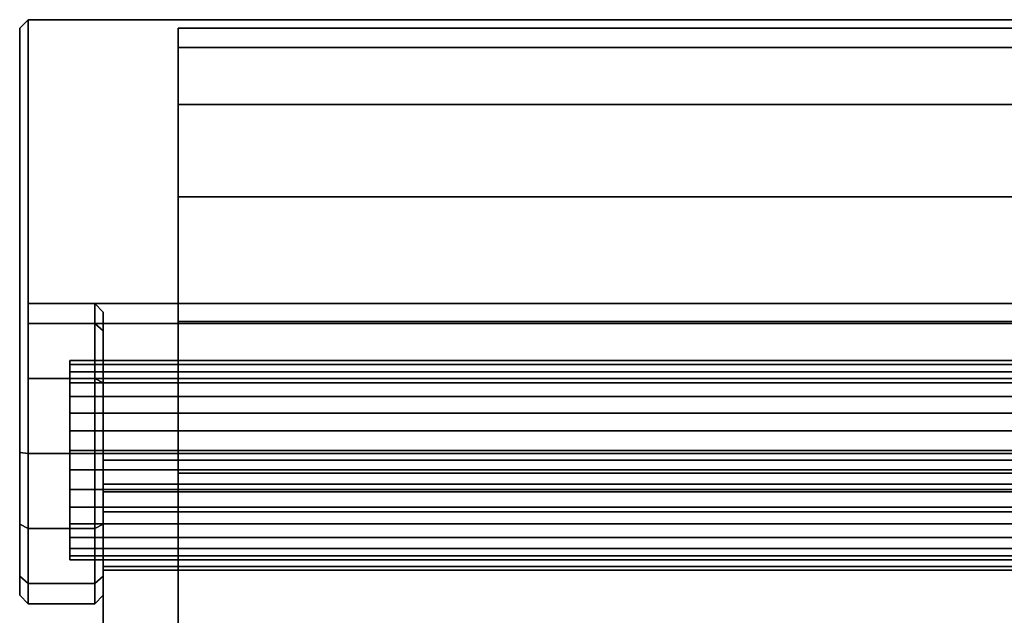
# Model space of a CAD drawing. Extents: x 0 to 0.119, y -0.121 to 0.
# Drawn here: x 0.001 to 0.059, y -0.036 to 0 of the extents above; entities that cross this region are included whole.
import ezdxf

# ---------------------------------------------------------------- set-up
doc = ezdxf.new("R2010")
doc.units = 0
doc.header["$MEASUREMENT"] = 0
for name, color, linetype in [('L0_HALTERUNG_WC_ROLLE_N1382_0', 7, 'Continuous'), ('L11_HALTERUNG_WC_ROLLE_N1382_11', 7, 'Continuous'), ('L12_HALTERUNG_WC_ROLLE_N1382_12', 7, 'Continuous'), ('L13_HALTERUNG_WC_ROLLE_N1382_13', 7, 'Continuous'), ('L15_HALTERUNG_WC_ROLLE_N1382_15', 7, 'Continuous'), ('L17_KLOROLLE_2', 7, 'Continuous'), ('L18_KLOROLLE_3', 7, 'Continuous'), ('L1_HALTERUNG_WC_ROLLE_N1382_1', 7, 'Continuous'), ('L2_HALTERUNG_WC_ROLLE_N1382_2', 7, 'Continuous'), ('L4_HALTERUNG_WC_ROLLE_N1382_4', 7, 'Continuous'), ('L5_HALTERUNG_WC_ROLLE_N1382_5', 7, 'Continuous'), ('L7_HALTERUNG_WC_ROLLE_N1382_7', 7, 'Continuous'), ('L8_HALTERUNG_WC_ROLLE_N1382_8', 7, 'Continuous')]:
    doc.layers.add(name, color=color, linetype=linetype)

msp = doc.modelspace()

# ---------------------------------------------------------------- linework, layer by layer
at = {"layer": 'L0_HALTERUNG_WC_ROLLE_N1382_0', "color": 8, "invisible_edges": 12}
for points in [[(0.1135, -0.032762, 0.196272), (0.1135, -0.0283, 0.19505), (0.0055, -0.0283, 0.19505), (0.1135, -0.032762, 0.196272)], [(0.0055, -0.0283, 0.19505), (0.0055, -0.032762, 0.196272), (0.1135, -0.032762, 0.196272), (0.0055, -0.0283, 0.19505)], [(0.1135, -0.037141, 0.196387), (0.1135, -0.032762, 0.196272), (0.0055, -0.032762, 0.196272), (0.1135, -0.037141, 0.196387)], [(0.0055, -0.032762, 0.196272), (0.0055, -0.037141, 0.196387), (0.1135, -0.037141, 0.196387), (0.0055, -0.032762, 0.196272)]]:
    msp.add_3dface(points, dxfattribs=at)
at = {"layer": 'L11_HALTERUNG_WC_ROLLE_N1382_11', "color": 8, "invisible_edges": 12}
for points in [[(0.005, -0.0305, 0.196629), (0.005, -0.026, 0.197834), (0.001, -0.026, 0.197834), (0.005, -0.0305, 0.196629)], [(0.001, -0.026, 0.197834), (0.001, -0.0305, 0.196629), (0.005, -0.0305, 0.196629), (0.001, -0.026, 0.197834)], [(0.005, -0.026, 0.179834), (0.005, -0.0305, 0.18104), (0.001, -0.0305, 0.18104), (0.005, -0.026, 0.179834)], [(0.001, -0.0305, 0.18104), (0.001, -0.026, 0.179834), (0.005, -0.026, 0.179834), (0.001, -0.0305, 0.18104)], [(0.005, -0.033794, 0.193334), (0.005, -0.0305, 0.196629), (0.001, -0.0305, 0.196629), (0.005, -0.033794, 0.193334)], [(0.001, -0.0305, 0.196629), (0.001, -0.033794, 0.193334), (0.005, -0.033794, 0.193334), (0.001, -0.0305, 0.196629)], [(0.005, -0.0305, 0.18104), (0.005, -0.033794, 0.184334), (0.001, -0.033794, 0.184334), (0.005, -0.0305, 0.18104)], [(0.001, -0.033794, 0.184334), (0.001, -0.0305, 0.18104), (0.005, -0.0305, 0.18104), (0.001, -0.033794, 0.184334)], [(0.005, -0.035, 0.188834), (0.005, -0.033794, 0.193334), (0.001, -0.033794, 0.193334), (0.005, -0.035, 0.188834)], [(0.001, -0.033794, 0.193334), (0.001, -0.035, 0.188834), (0.005, -0.035, 0.188834), (0.001, -0.033794, 0.193334)], [(0.005, -0.033794, 0.184334), (0.005, -0.035, 0.188834), (0.001, -0.035, 0.188834), (0.005, -0.033794, 0.184334)], [(0.001, -0.035, 0.188834), (0.001, -0.033794, 0.184334), (0.005, -0.033794, 0.184334), (0.001, -0.035, 0.188834)]]:
    msp.add_3dface(points, dxfattribs=at)
at = {"layer": 'L12_HALTERUNG_WC_ROLLE_N1382_12', "color": 8, "invisible_edges": 12}
for points in [[(0.1145, -0.018206, 0.184334), (0.1145, -0.017, 0.188834), (0.001, -0.017, 0.188834), (0.1145, -0.018206, 0.184334)], [(0.001, -0.017, 0.188834), (0.001, -0.018206, 0.184334), (0.1145, -0.018206, 0.184334), (0.001, -0.017, 0.188834)], [(0.1145, -0.017, 0.188834), (0.1145, -0.018206, 0.193334), (0.001, -0.018206, 0.193334), (0.1145, -0.017, 0.188834)], [(0.001, -0.018206, 0.193334), (0.001, -0.017, 0.188834), (0.1145, -0.017, 0.188834), (0.001, -0.018206, 0.193334)], [(0.1145, -0.0215, 0.18104), (0.1145, -0.018206, 0.184334), (0.001, -0.018206, 0.184334), (0.1145, -0.0215, 0.18104)], [(0.001, -0.018206, 0.184334), (0.001, -0.0215, 0.18104), (0.1145, -0.0215, 0.18104), (0.001, -0.018206, 0.184334)], [(0.1145, -0.018206, 0.193334), (0.1145, -0.0215, 0.196629), (0.001, -0.0215, 0.196629), (0.1145, -0.018206, 0.193334)], [(0.001, -0.0215, 0.196629), (0.001, -0.018206, 0.193334), (0.1145, -0.018206, 0.193334), (0.001, -0.0215, 0.196629)], [(0.1145, -0.026, 0.179834), (0.1145, -0.0215, 0.18104), (0.001, -0.0215, 0.18104), (0.1145, -0.026, 0.179834)], [(0.001, -0.0215, 0.18104), (0.001, -0.026, 0.179834), (0.1145, -0.026, 0.179834), (0.001, -0.0215, 0.18104)], [(0.1145, -0.0215, 0.196629), (0.1145, -0.026, 0.197834), (0.001, -0.026, 0.197834), (0.1145, -0.0215, 0.196629)], [(0.001, -0.026, 0.197834), (0.001, -0.0215, 0.196629), (0.1145, -0.0215, 0.196629), (0.001, -0.026, 0.197834)]]:
    msp.add_3dface(points, dxfattribs=at)
at = {"layer": 'L13_HALTERUNG_WC_ROLLE_N1382_13', "color": 8}
for points, invisible_edges in [([(0.001, 0, 0.197834), (0.001, 0, 0.179834), (0.0005, -0.0005, 0.180334), (0.001, 0, 0.197834)], 12), ([(0.0005, -0.0005, 0.180334), (0.0005, -0.0005, 0.197334), (0.001, 0, 0.197834), (0.0005, -0.0005, 0.180334)], 12), ([(0.1145, -0.026, 0.197834), (0.1145, 0, 0.197834), (0.001, 0, 0.197834), (0.1145, -0.026, 0.197834)], 12), ([(0.001, 0, 0.197834), (0.001, -0.026, 0.197834), (0.1145, -0.026, 0.197834), (0.001, 0, 0.197834)], 12), ([(0.1145, 0, 0.197834), (0.1145, 0, 0.179834), (0.001, 0, 0.179834), (0.1145, 0, 0.197834)], 12), ([(0.001, 0, 0.179834), (0.001, 0, 0.197834), (0.1145, 0, 0.197834), (0.001, 0, 0.179834)], 12), ([(0.1145, 0, 0.179834), (0.1145, -0.026, 0.179834), (0.001, -0.026, 0.179834), (0.1145, 0, 0.179834)], 12), ([(0.001, -0.026, 0.179834), (0.001, 0, 0.179834), (0.1145, 0, 0.179834), (0.001, -0.026, 0.179834)], 12), ([(0.0005, -0.0005, 0.197334), (0.0005, -0.0005, 0.180334), (0.0005, -0.025934, 0.180334), (0.0005, -0.0005, 0.197334)], 12), ([(0.0005, -0.025934, 0.197334), (0.0005, -0.0005, 0.197334), (0.0005, -0.025934, 0.180334), (0.0005, -0.025934, 0.197334)], 14), ([(0.0005, -0.025934, 0.180334), (0.0005, -0.030241, 0.181489), (0.0005, -0.033346, 0.184593), (0.0005, -0.025934, 0.180334)], 12), ([(0.0005, -0.033346, 0.193076), (0.0005, -0.030241, 0.19618), (0.0005, -0.025934, 0.197334), (0.0005, -0.033346, 0.193076)], 12), ([(0.0005, -0.025934, 0.180334), (0.0005, -0.033346, 0.184593), (0.0005, -0.033346, 0.193076), (0.0005, -0.025934, 0.180334)], 15), ([(0.0005, -0.033346, 0.193076), (0.0005, -0.025934, 0.197334), (0.0005, -0.025934, 0.180334), (0.0005, -0.033346, 0.193076)], 15), ([(0.0005, -0.033346, 0.184593), (0.0005, -0.034482, 0.188834), (0.0005, -0.033346, 0.193076), (0.0005, -0.033346, 0.184593)], 12)]:
    msp.add_3dface(points, dxfattribs=dict(at, invisible_edges=invisible_edges))
at = {"layer": 'L15_HALTERUNG_WC_ROLLE_N1382_15', "color": 8, "invisible_edges": 12}
for points in [[(0.001, 0, 0.179834), (0.001, -0.026, 0.179834), (0.0005, -0.025934, 0.180334), (0.001, 0, 0.179834)], [(0.0005, -0.025934, 0.180334), (0.0005, -0.0005, 0.180334), (0.001, 0, 0.179834), (0.0005, -0.025934, 0.180334)], [(0.001, -0.026, 0.197834), (0.001, 0, 0.197834), (0.0005, -0.0005, 0.197334), (0.001, -0.026, 0.197834)], [(0.0005, -0.0005, 0.197334), (0.0005, -0.025934, 0.197334), (0.001, -0.026, 0.197834), (0.0005, -0.0005, 0.197334)], [(0.0005, -0.030241, 0.181489), (0.0005, -0.025934, 0.180334), (0.001, -0.026, 0.179834), (0.0005, -0.030241, 0.181489)], [(0.001, -0.0305, 0.196629), (0.001, -0.026, 0.197834), (0.0005, -0.025934, 0.197334), (0.001, -0.0305, 0.196629)], [(0.0005, -0.025934, 0.197334), (0.0005, -0.030241, 0.19618), (0.001, -0.0305, 0.196629), (0.0005, -0.025934, 0.197334)], [(0.001, -0.026, 0.179834), (0.001, -0.0305, 0.18104), (0.0005, -0.030241, 0.181489), (0.001, -0.026, 0.179834)], [(0.0005, -0.033346, 0.184593), (0.0005, -0.030241, 0.181489), (0.001, -0.0305, 0.18104), (0.0005, -0.033346, 0.184593)], [(0.001, -0.033794, 0.193334), (0.001, -0.0305, 0.196629), (0.0005, -0.030241, 0.19618), (0.001, -0.033794, 0.193334)], [(0.0005, -0.030241, 0.19618), (0.0005, -0.033346, 0.193076), (0.001, -0.033794, 0.193334), (0.0005, -0.030241, 0.19618)], [(0.001, -0.0305, 0.18104), (0.001, -0.033794, 0.184334), (0.0005, -0.033346, 0.184593), (0.001, -0.0305, 0.18104)], [(0.0005, -0.034482, 0.188834), (0.0005, -0.033346, 0.184593), (0.001, -0.033794, 0.184334), (0.0005, -0.034482, 0.188834)], [(0.001, -0.035, 0.188834), (0.001, -0.033794, 0.193334), (0.0005, -0.033346, 0.193076), (0.001, -0.035, 0.188834)], [(0.0005, -0.033346, 0.193076), (0.0005, -0.034482, 0.188834), (0.001, -0.035, 0.188834), (0.0005, -0.033346, 0.193076)], [(0.001, -0.033794, 0.184334), (0.001, -0.035, 0.188834), (0.0005, -0.034482, 0.188834), (0.001, -0.033794, 0.184334)]]:
    msp.add_3dface(points, dxfattribs=at)
at = {"layer": 'L17_KLOROLLE_2', "color": 8}
for points, invisible_edges in [([(0.01, -0.001665, 0.131705), (0.01, -0.000512, 0.12), (0.01, -0.001665, 0.108295), (0.01, -0.001665, 0.131705)], 12), ([(0.01, -0.010624, 0.153334), (0.01, -0.005079, 0.142961), (0.01, -0.001665, 0.131705), (0.01, -0.010624, 0.153334)], 12), ([(0.01, -0.001665, 0.108295), (0.01, -0.005079, 0.097039), (0.01, -0.010624, 0.086666), (0.01, -0.001665, 0.108295)], 12), ([(0.01, -0.027178, 0.169888), (0.01, -0.010624, 0.153334), (0.01, -0.001665, 0.131705), (0.01, -0.027178, 0.169888)], 15), ([(0.01, -0.001665, 0.131705), (0.01, -0.001665, 0.108295), (0.01, -0.010624, 0.086666), (0.01, -0.001665, 0.131705)], 15), ([(0.01, -0.027178, 0.169888), (0.01, -0.001665, 0.131705), (0.01, -0.010624, 0.086666), (0.01, -0.027178, 0.169888)], 15), ([(0.01, -0.027178, 0.169888), (0.01, -0.018085, 0.162426), (0.01, -0.010624, 0.153334), (0.01, -0.027178, 0.169888)], 12), ([(0.01, -0.010624, 0.086666), (0.01, -0.018085, 0.077574), (0.01, -0.027178, 0.070112), (0.01, -0.010624, 0.086666)], 12), ([(0.01, -0.010624, 0.086666), (0.01, -0.027178, 0.070112), (0.01, -0.048806, 0.061153), (0.01, -0.010624, 0.086666)], 15), ([(0.01, -0.010624, 0.086666), (0.01, -0.048806, 0.061153), (0.01, -0.093846, 0.070112), (0.01, -0.010624, 0.086666)], 15), ([(0.01, -0.010624, 0.086666), (0.01, -0.093846, 0.070112), (0.01, -0.066335, 0.098267), (0.01, -0.010624, 0.086666)], 15), ([(0.01, -0.010624, 0.086666), (0.01, -0.066335, 0.098267), (0.01, -0.060512, 0.0975), (0.01, -0.010624, 0.086666)], 13), ([(0.01, -0.010624, 0.086666), (0.01, -0.060512, 0.0975), (0.01, -0.054688, 0.098267), (0.01, -0.010624, 0.086666)], 13), ([(0.01, -0.010624, 0.086666), (0.01, -0.054688, 0.098267), (0.01, -0.049262, 0.100514), (0.01, -0.010624, 0.086666)], 13), ([(0.01, -0.010624, 0.086666), (0.01, -0.049262, 0.100514), (0.01, -0.044602, 0.10409), (0.01, -0.010624, 0.086666)], 13), ([(0.01, -0.038778, 0.114177), (0.01, -0.027178, 0.169888), (0.01, -0.010624, 0.086666), (0.01, -0.038778, 0.114177)], 15), ([(0.01, -0.010624, 0.086666), (0.01, -0.044602, 0.10409), (0.01, -0.041026, 0.10875), (0.01, -0.010624, 0.086666)], 13), ([(0.01, -0.041026, 0.10875), (0.01, -0.038778, 0.114177), (0.01, -0.010624, 0.086666), (0.01, -0.041026, 0.10875)], 14), ([(0.01, -0.048806, 0.178847), (0.01, -0.037551, 0.175433), (0.01, -0.027178, 0.169888), (0.01, -0.048806, 0.178847)], 12), ([(0.01, -0.027178, 0.070112), (0.01, -0.037551, 0.064567), (0.01, -0.048806, 0.061153), (0.01, -0.027178, 0.070112)], 12), ([(0.01, -0.072217, 0.178847), (0.01, -0.048806, 0.178847), (0.01, -0.027178, 0.169888), (0.01, -0.072217, 0.178847)], 15), ([(0.01, -0.1104, 0.153334), (0.01, -0.072217, 0.178847), (0.01, -0.027178, 0.169888), (0.01, -0.1104, 0.153334)], 15), ([(0.01, -0.054688, 0.141733), (0.01, -0.1104, 0.153334), (0.01, -0.027178, 0.169888), (0.01, -0.054688, 0.141733)], 15), ([(0.01, -0.049262, 0.139486), (0.01, -0.054688, 0.141733), (0.01, -0.027178, 0.169888), (0.01, -0.049262, 0.139486)], 14), ([(0.01, -0.044602, 0.13591), (0.01, -0.049262, 0.139486), (0.01, -0.027178, 0.169888), (0.01, -0.044602, 0.13591)], 14), ([(0.01, -0.041026, 0.13125), (0.01, -0.044602, 0.13591), (0.01, -0.027178, 0.169888), (0.01, -0.041026, 0.13125)], 14), ([(0.01, -0.038778, 0.125823), (0.01, -0.041026, 0.13125), (0.01, -0.027178, 0.169888), (0.01, -0.038778, 0.125823)], 14), ([(0.01, -0.038012, 0.12), (0.01, -0.038778, 0.125823), (0.01, -0.027178, 0.169888), (0.01, -0.038012, 0.12)], 14), ([(0.01, -0.038778, 0.114177), (0.01, -0.038012, 0.12), (0.01, -0.027178, 0.169888), (0.01, -0.038778, 0.114177)], 14)]:
    msp.add_3dface(points, dxfattribs=dict(at, invisible_edges=invisible_edges))
at = {"layer": 'L18_KLOROLLE_3', "color": 8, "invisible_edges": 12}
for points in [[(0.01, -0.000512, 0.12), (0.01, -0.001665, 0.131705), (0.106, -0.001665, 0.131705), (0.01, -0.000512, 0.12)], [(0.106, -0.001665, 0.131705), (0.106, -0.000512, 0.12), (0.01, -0.000512, 0.12), (0.106, -0.001665, 0.131705)], [(0.01, -0.001665, 0.108295), (0.01, -0.000512, 0.12), (0.106, -0.000512, 0.12), (0.01, -0.001665, 0.108295)], [(0.106, -0.000512, 0.12), (0.106, -0.001665, 0.108295), (0.01, -0.001665, 0.108295), (0.106, -0.000512, 0.12)], [(0.01, -0.001665, 0.131705), (0.01, -0.005079, 0.142961), (0.106, -0.005079, 0.142961), (0.01, -0.001665, 0.131705)], [(0.106, -0.005079, 0.142961), (0.106, -0.001665, 0.131705), (0.01, -0.001665, 0.131705), (0.106, -0.005079, 0.142961)], [(0.01, -0.005079, 0.097039), (0.01, -0.001665, 0.108295), (0.106, -0.001665, 0.108295), (0.01, -0.005079, 0.097039)], [(0.106, -0.001665, 0.108295), (0.106, -0.005079, 0.097039), (0.01, -0.005079, 0.097039), (0.106, -0.001665, 0.108295)], [(0.01, -0.005079, 0.142961), (0.01, -0.010624, 0.153334), (0.106, -0.010624, 0.153334), (0.01, -0.005079, 0.142961)], [(0.106, -0.010624, 0.153334), (0.106, -0.005079, 0.142961), (0.01, -0.005079, 0.142961), (0.106, -0.010624, 0.153334)], [(0.01, -0.010624, 0.086666), (0.01, -0.005079, 0.097039), (0.106, -0.005079, 0.097039), (0.01, -0.010624, 0.086666)], [(0.106, -0.005079, 0.097039), (0.106, -0.010624, 0.086666), (0.01, -0.010624, 0.086666), (0.106, -0.005079, 0.097039)], [(0.01, -0.010624, 0.153334), (0.01, -0.018085, 0.162426), (0.106, -0.018085, 0.162426), (0.01, -0.010624, 0.153334)], [(0.106, -0.018085, 0.162426), (0.106, -0.010624, 0.153334), (0.01, -0.010624, 0.153334), (0.106, -0.018085, 0.162426)], [(0.01, -0.018085, 0.077574), (0.01, -0.010624, 0.086666), (0.106, -0.010624, 0.086666), (0.01, -0.018085, 0.077574)], [(0.106, -0.010624, 0.086666), (0.106, -0.018085, 0.077574), (0.01, -0.018085, 0.077574), (0.106, -0.010624, 0.086666)], [(0.01, -0.018085, 0.162426), (0.01, -0.027178, 0.169888), (0.106, -0.027178, 0.169888), (0.01, -0.018085, 0.162426)], [(0.106, -0.027178, 0.169888), (0.106, -0.018085, 0.162426), (0.01, -0.018085, 0.162426), (0.106, -0.027178, 0.169888)], [(0.01, -0.027178, 0.070112), (0.01, -0.018085, 0.077574), (0.106, -0.018085, 0.077574), (0.01, -0.027178, 0.070112)], [(0.106, -0.018085, 0.077574), (0.106, -0.027178, 0.070112), (0.01, -0.027178, 0.070112), (0.106, -0.018085, 0.077574)], [(0.01, -0.027178, 0.169888), (0.01, -0.037551, 0.175433), (0.106, -0.037551, 0.175433), (0.01, -0.027178, 0.169888)], [(0.106, -0.037551, 0.175433), (0.106, -0.027178, 0.169888), (0.01, -0.027178, 0.169888), (0.106, -0.037551, 0.175433)], [(0.01, -0.037551, 0.064567), (0.01, -0.027178, 0.070112), (0.106, -0.027178, 0.070112), (0.01, -0.037551, 0.064567)], [(0.106, -0.027178, 0.070112), (0.106, -0.037551, 0.064567), (0.01, -0.037551, 0.064567), (0.106, -0.027178, 0.070112)]]:
    msp.add_3dface(points, dxfattribs=at)
at = {"layer": 'L1_HALTERUNG_WC_ROLLE_N1382_1', "color": 8}
for points, invisible_edges in [([(0.0055, -0.0264, 0.188834), (0.0055, -0.027834, 0.188396), (0.0055, -0.029493, 0.193822), (0.0055, -0.0264, 0.188834)], 12), ([(0.0055, -0.0283, 0.19505), (0.0055, -0.0264, 0.188834), (0.0055, -0.029493, 0.193822), (0.0055, -0.0283, 0.19505)], 14), ([(0.1135, -0.0283, 0.19505), (0.1135, -0.0264, 0.188834), (0.0055, -0.0264, 0.188834), (0.1135, -0.0283, 0.19505)], 12), ([(0.0055, -0.0264, 0.188834), (0.0055, -0.0283, 0.19505), (0.1135, -0.0283, 0.19505), (0.0055, -0.0264, 0.188834)], 12), ([(0.1135, -0.0264, 0.188834), (0.1135, -0.027834, 0.188396), (0.0055, -0.027834, 0.188396), (0.1135, -0.0264, 0.188834)], 12), ([(0.0055, -0.027834, 0.188396), (0.0055, -0.0264, 0.188834), (0.1135, -0.0264, 0.188834), (0.0055, -0.027834, 0.188396)], 12), ([(0.1135, -0.027834, 0.188396), (0.1135, -0.029493, 0.193822), (0.0055, -0.029493, 0.193822), (0.1135, -0.027834, 0.188396)], 12), ([(0.0055, -0.029493, 0.193822), (0.0055, -0.027834, 0.188396), (0.1135, -0.027834, 0.188396), (0.0055, -0.029493, 0.193822)], 12), ([(0.0055, -0.032762, 0.196272), (0.0055, -0.0283, 0.19505), (0.0055, -0.029493, 0.193822), (0.0055, -0.032762, 0.196272)], 14), ([(0.0055, -0.032762, 0.196272), (0.0055, -0.029493, 0.193822), (0.0055, -0.032983, 0.194777), (0.0055, -0.032762, 0.196272)], 13), ([(0.0055, -0.045755, 0.194755), (0.0055, -0.037141, 0.196387), (0.0055, -0.032762, 0.196272), (0.0055, -0.045755, 0.194755)], 12), ([(0.0055, -0.068139, 0.190014), (0.0055, -0.045755, 0.194755), (0.0055, -0.032762, 0.196272), (0.0055, -0.068139, 0.190014)], 15), ([(0.0055, -0.032762, 0.196272), (0.0055, -0.032983, 0.194777), (0.0055, -0.03702, 0.194883), (0.0055, -0.032762, 0.196272)], 13), ([(0.0055, -0.068139, 0.190014), (0.0055, -0.032762, 0.196272), (0.0055, -0.03702, 0.194883), (0.0055, -0.068139, 0.190014)], 15)]:
    msp.add_3dface(points, dxfattribs=dict(at, invisible_edges=invisible_edges))
at = {"layer": 'L2_HALTERUNG_WC_ROLLE_N1382_2', "color": 8, "invisible_edges": 12}
for points in [[(0.1135, -0.029493, 0.193822), (0.1135, -0.032983, 0.194777), (0.0055, -0.032983, 0.194777), (0.1135, -0.029493, 0.193822)], [(0.0055, -0.032983, 0.194777), (0.0055, -0.029493, 0.193822), (0.1135, -0.029493, 0.193822), (0.0055, -0.032983, 0.194777)], [(0.1135, -0.032983, 0.194777), (0.1135, -0.03702, 0.194883), (0.0055, -0.03702, 0.194883), (0.1135, -0.032983, 0.194777)], [(0.0055, -0.03702, 0.194883), (0.0055, -0.032983, 0.194777), (0.1135, -0.032983, 0.194777), (0.0055, -0.03702, 0.194883)]]:
    msp.add_3dface(points, dxfattribs=at)
at = {"layer": 'L4_HALTERUNG_WC_ROLLE_N1382_4', "color": 8}
for points, invisible_edges in [([(0.0035, -0.020662, 0.190589), (0.0035, -0.020428, 0.188259), (0.0035, -0.021102, 0.186018), (0.0035, -0.020662, 0.190589)], 12), ([(0.0035, -0.023583, 0.194132), (0.0035, -0.02177, 0.192651), (0.0035, -0.020662, 0.190589), (0.0035, -0.023583, 0.194132)], 12), ([(0.0035, -0.028154, 0.194572), (0.0035, -0.023583, 0.194132), (0.0035, -0.020662, 0.190589), (0.0035, -0.028154, 0.194572)], 15), ([(0.0035, -0.020662, 0.190589), (0.0035, -0.021102, 0.186018), (0.0035, -0.024646, 0.183097), (0.0035, -0.020662, 0.190589)], 15), ([(0.0035, -0.028154, 0.194572), (0.0035, -0.020662, 0.190589), (0.0035, -0.024646, 0.183097), (0.0035, -0.028154, 0.194572)], 15), ([(0.0035, -0.021102, 0.186018), (0.0035, -0.022584, 0.184205), (0.0035, -0.024646, 0.183097), (0.0035, -0.021102, 0.186018)], 12), ([(0.0035, -0.028154, 0.194572), (0.0035, -0.025825, 0.194807), (0.0035, -0.023583, 0.194132), (0.0035, -0.028154, 0.194572)], 12), ([(0.0035, -0.024646, 0.183097), (0.0035, -0.026975, 0.182862), (0.0035, -0.029217, 0.183537), (0.0035, -0.024646, 0.183097)], 12), ([(0.0035, -0.024646, 0.183097), (0.0035, -0.029217, 0.183537), (0.0035, -0.032138, 0.18708), (0.0035, -0.024646, 0.183097)], 15), ([(0.0035, -0.024646, 0.183097), (0.0035, -0.032138, 0.18708), (0.0035, -0.028154, 0.194572), (0.0035, -0.024646, 0.183097)], 15), ([(0.0035, -0.031698, 0.191651), (0.0035, -0.030216, 0.193464), (0.0035, -0.028154, 0.194572), (0.0035, -0.031698, 0.191651)], 12), ([(0.0035, -0.032138, 0.18708), (0.0035, -0.031698, 0.191651), (0.0035, -0.028154, 0.194572), (0.0035, -0.032138, 0.18708)], 15), ([(0.0035, -0.029217, 0.183537), (0.0035, -0.03103, 0.185018), (0.0035, -0.032138, 0.18708), (0.0035, -0.029217, 0.183537)], 12), ([(0.0035, -0.032138, 0.18708), (0.0035, -0.032372, 0.18941), (0.0035, -0.031698, 0.191651), (0.0035, -0.032138, 0.18708)], 12)]:
    msp.add_3dface(points, dxfattribs=dict(at, invisible_edges=invisible_edges))
at = {"layer": 'L5_HALTERUNG_WC_ROLLE_N1382_5', "color": 8, "invisible_edges": 12}
for points in [[(0.1145, -0.020428, 0.188259), (0.1145, -0.021102, 0.186018), (0.0035, -0.021102, 0.186018), (0.1145, -0.020428, 0.188259)], [(0.0035, -0.021102, 0.186018), (0.0035, -0.020428, 0.188259), (0.1145, -0.020428, 0.188259), (0.0035, -0.021102, 0.186018)], [(0.1145, -0.020662, 0.190589), (0.1145, -0.020428, 0.188259), (0.0035, -0.020428, 0.188259), (0.1145, -0.020662, 0.190589)], [(0.0035, -0.020428, 0.188259), (0.0035, -0.020662, 0.190589), (0.1145, -0.020662, 0.190589), (0.0035, -0.020428, 0.188259)], [(0.1145, -0.02177, 0.192651), (0.1145, -0.020662, 0.190589), (0.0035, -0.020662, 0.190589), (0.1145, -0.02177, 0.192651)], [(0.0035, -0.020662, 0.190589), (0.0035, -0.02177, 0.192651), (0.1145, -0.02177, 0.192651), (0.0035, -0.020662, 0.190589)], [(0.1145, -0.021102, 0.186018), (0.1145, -0.022584, 0.184205), (0.0035, -0.022584, 0.184205), (0.1145, -0.021102, 0.186018)], [(0.0035, -0.022584, 0.184205), (0.0035, -0.021102, 0.186018), (0.1145, -0.021102, 0.186018), (0.0035, -0.022584, 0.184205)], [(0.1145, -0.023583, 0.194132), (0.1145, -0.02177, 0.192651), (0.0035, -0.02177, 0.192651), (0.1145, -0.023583, 0.194132)], [(0.0035, -0.02177, 0.192651), (0.0035, -0.023583, 0.194132), (0.1145, -0.023583, 0.194132), (0.0035, -0.02177, 0.192651)], [(0.1145, -0.022584, 0.184205), (0.1145, -0.024646, 0.183097), (0.0035, -0.024646, 0.183097), (0.1145, -0.022584, 0.184205)], [(0.0035, -0.024646, 0.183097), (0.0035, -0.022584, 0.184205), (0.1145, -0.022584, 0.184205), (0.0035, -0.024646, 0.183097)], [(0.1145, -0.025825, 0.194807), (0.1145, -0.023583, 0.194132), (0.0035, -0.023583, 0.194132), (0.1145, -0.025825, 0.194807)], [(0.0035, -0.023583, 0.194132), (0.0035, -0.025825, 0.194807), (0.1145, -0.025825, 0.194807), (0.0035, -0.023583, 0.194132)], [(0.1145, -0.024646, 0.183097), (0.1145, -0.026975, 0.182862), (0.0035, -0.026975, 0.182862), (0.1145, -0.024646, 0.183097)], [(0.0035, -0.026975, 0.182862), (0.0035, -0.024646, 0.183097), (0.1145, -0.024646, 0.183097), (0.0035, -0.026975, 0.182862)], [(0.1145, -0.028154, 0.194572), (0.1145, -0.025825, 0.194807), (0.0035, -0.025825, 0.194807), (0.1145, -0.028154, 0.194572)], [(0.0035, -0.025825, 0.194807), (0.0035, -0.028154, 0.194572), (0.1145, -0.028154, 0.194572), (0.0035, -0.025825, 0.194807)], [(0.1145, -0.026975, 0.182862), (0.1145, -0.029217, 0.183537), (0.0035, -0.029217, 0.183537), (0.1145, -0.026975, 0.182862)], [(0.0035, -0.029217, 0.183537), (0.0035, -0.026975, 0.182862), (0.1145, -0.026975, 0.182862), (0.0035, -0.029217, 0.183537)], [(0.1145, -0.030216, 0.193464), (0.1145, -0.028154, 0.194572), (0.0035, -0.028154, 0.194572), (0.1145, -0.030216, 0.193464)], [(0.0035, -0.028154, 0.194572), (0.0035, -0.030216, 0.193464), (0.1145, -0.030216, 0.193464), (0.0035, -0.028154, 0.194572)], [(0.1145, -0.029217, 0.183537), (0.1145, -0.03103, 0.185018), (0.0035, -0.03103, 0.185018), (0.1145, -0.029217, 0.183537)], [(0.0035, -0.03103, 0.185018), (0.0035, -0.029217, 0.183537), (0.1145, -0.029217, 0.183537), (0.0035, -0.03103, 0.185018)], [(0.1145, -0.031698, 0.191651), (0.1145, -0.030216, 0.193464), (0.0035, -0.030216, 0.193464), (0.1145, -0.031698, 0.191651)], [(0.0035, -0.030216, 0.193464), (0.0035, -0.031698, 0.191651), (0.1145, -0.031698, 0.191651), (0.0035, -0.030216, 0.193464)], [(0.1145, -0.03103, 0.185018), (0.1145, -0.032138, 0.18708), (0.0035, -0.032138, 0.18708), (0.1145, -0.03103, 0.185018)], [(0.0035, -0.032138, 0.18708), (0.0035, -0.03103, 0.185018), (0.1145, -0.03103, 0.185018), (0.0035, -0.032138, 0.18708)], [(0.1145, -0.032372, 0.18941), (0.1145, -0.031698, 0.191651), (0.0035, -0.031698, 0.191651), (0.1145, -0.032372, 0.18941)], [(0.0035, -0.031698, 0.191651), (0.0035, -0.032372, 0.18941), (0.1145, -0.032372, 0.18941), (0.0035, -0.031698, 0.191651)], [(0.1145, -0.032138, 0.18708), (0.1145, -0.032372, 0.18941), (0.0035, -0.032372, 0.18941), (0.1145, -0.032138, 0.18708)], [(0.0035, -0.032372, 0.18941), (0.0035, -0.032138, 0.18708), (0.1145, -0.032138, 0.18708), (0.0035, -0.032372, 0.18941)]]:
    msp.add_3dface(points, dxfattribs=at)
at = {"layer": 'L7_HALTERUNG_WC_ROLLE_N1382_7', "color": 8}
for points, invisible_edges in [([(0.0055, -0.018654, 0.184593), (0.0055, -0.017518, 0.188834), (0.0055, -0.018654, 0.193076), (0.0055, -0.018654, 0.184593)], 12), ([(0.0055, -0.026, 0.180352), (0.0055, -0.021759, 0.181489), (0.0055, -0.018654, 0.184593), (0.0055, -0.026, 0.180352)], 12), ([(0.0055, -0.018654, 0.193076), (0.0055, -0.021759, 0.19618), (0.0055, -0.026, 0.197317), (0.0055, -0.018654, 0.193076)], 12), ([(0.0055, -0.033346, 0.184593), (0.0055, -0.026, 0.180352), (0.0055, -0.018654, 0.184593), (0.0055, -0.033346, 0.184593)], 15), ([(0.0055, -0.018654, 0.184593), (0.0055, -0.018654, 0.193076), (0.0055, -0.026, 0.197317), (0.0055, -0.018654, 0.184593)], 15), ([(0.0055, -0.026, 0.197317), (0.0055, -0.033346, 0.184593), (0.0055, -0.018654, 0.184593), (0.0055, -0.026, 0.197317)], 15), ([(0.0055, -0.026, 0.197317), (0.0055, -0.030241, 0.19618), (0.0055, -0.033346, 0.193076), (0.0055, -0.026, 0.197317)], 12), ([(0.0055, -0.033346, 0.184593), (0.0055, -0.030241, 0.181489), (0.0055, -0.026, 0.180352), (0.0055, -0.033346, 0.184593)], 12), ([(0.0055, -0.026, 0.197317), (0.0055, -0.033346, 0.193076), (0.0055, -0.033346, 0.184593), (0.0055, -0.026, 0.197317)], 15), ([(0.0055, -0.033346, 0.193076), (0.0055, -0.034482, 0.188834), (0.0055, -0.033346, 0.184593), (0.0055, -0.033346, 0.193076)], 12)]:
    msp.add_3dface(points, dxfattribs=dict(at, invisible_edges=invisible_edges))
at = {"layer": 'L8_HALTERUNG_WC_ROLLE_N1382_8', "color": 8, "invisible_edges": 12}
for points in [[(0.005, -0.018206, 0.184334), (0.005, -0.017, 0.188834), (0.0055, -0.017518, 0.188834), (0.005, -0.018206, 0.184334)], [(0.005, -0.017, 0.188834), (0.005, -0.018206, 0.193334), (0.0055, -0.018654, 0.193076), (0.005, -0.017, 0.188834)], [(0.0055, -0.018654, 0.193076), (0.0055, -0.017518, 0.188834), (0.005, -0.017, 0.188834), (0.0055, -0.018654, 0.193076)], [(0.0055, -0.017518, 0.188834), (0.0055, -0.018654, 0.184593), (0.005, -0.018206, 0.184334), (0.0055, -0.017518, 0.188834)], [(0.005, -0.0215, 0.18104), (0.005, -0.018206, 0.184334), (0.0055, -0.018654, 0.184593), (0.005, -0.0215, 0.18104)], [(0.005, -0.018206, 0.193334), (0.005, -0.0215, 0.196629), (0.0055, -0.021759, 0.19618), (0.005, -0.018206, 0.193334)], [(0.0055, -0.021759, 0.19618), (0.0055, -0.018654, 0.193076), (0.005, -0.018206, 0.193334), (0.0055, -0.021759, 0.19618)], [(0.0055, -0.018654, 0.184593), (0.0055, -0.021759, 0.181489), (0.005, -0.0215, 0.18104), (0.0055, -0.018654, 0.184593)], [(0.005, -0.026, 0.179834), (0.005, -0.0215, 0.18104), (0.0055, -0.021759, 0.181489), (0.005, -0.026, 0.179834)], [(0.005, -0.0215, 0.196629), (0.005, -0.026, 0.197834), (0.0055, -0.026, 0.197317), (0.005, -0.0215, 0.196629)], [(0.0055, -0.026, 0.197317), (0.0055, -0.021759, 0.19618), (0.005, -0.0215, 0.196629), (0.0055, -0.026, 0.197317)], [(0.0055, -0.021759, 0.181489), (0.0055, -0.026, 0.180352), (0.005, -0.026, 0.179834), (0.0055, -0.021759, 0.181489)], [(0.005, -0.026, 0.197834), (0.005, -0.0305, 0.196629), (0.0055, -0.030241, 0.19618), (0.005, -0.026, 0.197834)], [(0.0055, -0.030241, 0.19618), (0.0055, -0.026, 0.197317), (0.005, -0.026, 0.197834), (0.0055, -0.030241, 0.19618)], [(0.005, -0.0305, 0.18104), (0.005, -0.026, 0.179834), (0.0055, -0.026, 0.180352), (0.005, -0.0305, 0.18104)], [(0.0055, -0.026, 0.180352), (0.0055, -0.030241, 0.181489), (0.005, -0.0305, 0.18104), (0.0055, -0.026, 0.180352)], [(0.0055, -0.033346, 0.193076), (0.0055, -0.030241, 0.19618), (0.005, -0.0305, 0.196629), (0.0055, -0.033346, 0.193076)], [(0.005, -0.033794, 0.184334), (0.005, -0.0305, 0.18104), (0.0055, -0.030241, 0.181489), (0.005, -0.033794, 0.184334)], [(0.0055, -0.030241, 0.181489), (0.0055, -0.033346, 0.184593), (0.005, -0.033794, 0.184334), (0.0055, -0.030241, 0.181489)], [(0.005, -0.0305, 0.196629), (0.005, -0.033794, 0.193334), (0.0055, -0.033346, 0.193076), (0.005, -0.0305, 0.196629)], [(0.0055, -0.034482, 0.188834), (0.0055, -0.033346, 0.193076), (0.005, -0.033794, 0.193334), (0.0055, -0.034482, 0.188834)], [(0.005, -0.035, 0.188834), (0.005, -0.033794, 0.184334), (0.0055, -0.033346, 0.184593), (0.005, -0.035, 0.188834)], [(0.0055, -0.033346, 0.184593), (0.0055, -0.034482, 0.188834), (0.005, -0.035, 0.188834), (0.0055, -0.033346, 0.184593)], [(0.005, -0.033794, 0.193334), (0.005, -0.035, 0.188834), (0.0055, -0.034482, 0.188834), (0.005, -0.033794, 0.193334)]]:
    msp.add_3dface(points, dxfattribs=at)

doc.saveas('drawing.dxf')
